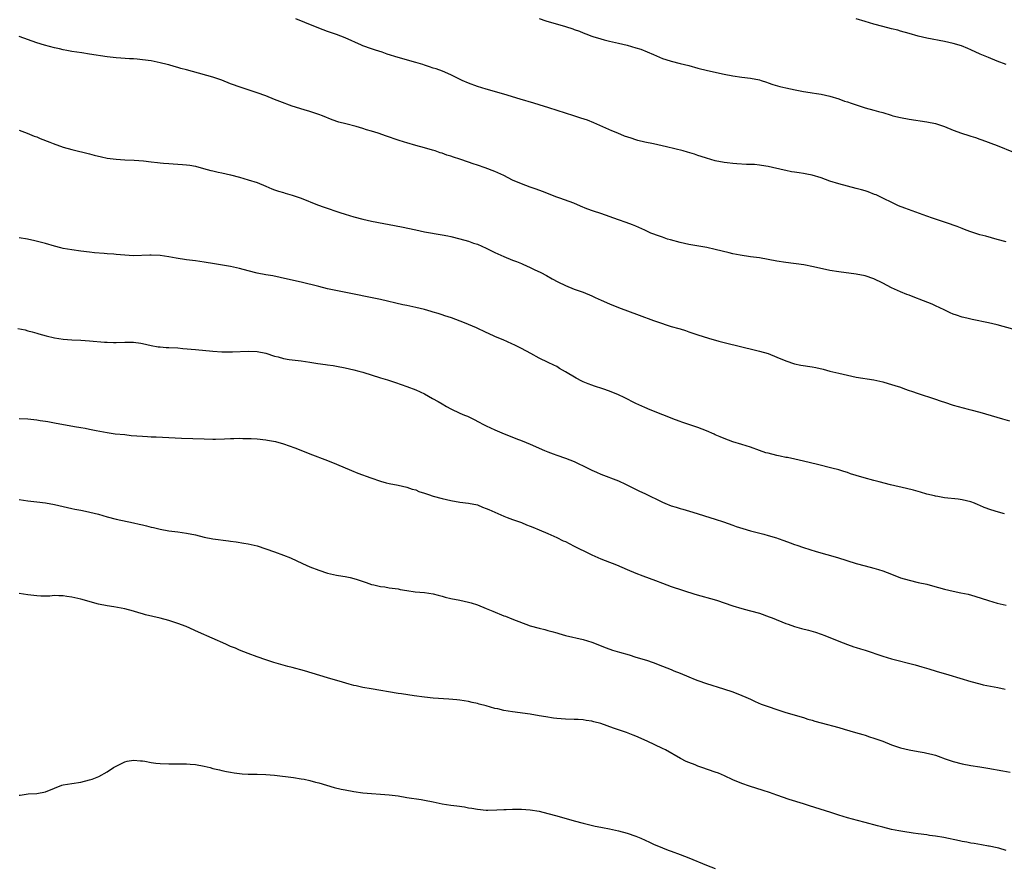
# Model space of a CAD drawing. Units: inches. Extents: x 2574000 to 2577000, y 1497000 to 1500000.
# Drawn here: x 2576383 to 2576607, y 1497567 to 1497759 of the extents above; entities that cross this region are included whole.
import ezdxf

# ---------------------------------------------------------------- set-up
doc = ezdxf.new("R2010")
doc.units = ezdxf.units.IN
doc.header["$MEASUREMENT"] = 0
doc.layers.add('LD25741497_10ft', color=254, linetype='Continuous')

msp = doc.modelspace()

# ---------------------------------------------------------------- linework, layer by layer
at = {"layer": 'LD25741497_10ft'}
for points, elevation in [([(2576607, 1497708.34), (2576605, 1497708.93), (2576602.37, 1497709.63), (2576601, 1497709.98), (2576599, 1497710.62), (2576597.96, 1497711), (2576597, 1497711.38), (2576595.86, 1497711.86), (2576595, 1497712.17), (2576594.4, 1497712.4), (2576590.27, 1497713.73), (2576589, 1497714.16), (2576583.98, 1497715.98), (2576582.56, 1497716.56), (2576581.19, 1497717.19), (2576579, 1497718.28), (2576577.5, 1497719), (2576577.15, 1497719.15), (2576575.71, 1497719.71), (2576575, 1497719.94), (2576574.18, 1497720.18), (2576573, 1497720.49), (2576570.97, 1497720.97), (2576569, 1497721.51), (2576567, 1497722.15), (2576565, 1497722.86), (2576563, 1497723.48), (2576561.74, 1497723.74), (2576561, 1497723.91), (2576560.02, 1497724.02), (2576559, 1497724.22), (2576558.29, 1497724.29), (2576557, 1497724.56), (2576556.61, 1497724.61), (2576553, 1497725.49), (2576552.44, 1497725.56), (2576551, 1497725.8), (2576549.91, 1497725.91), (2576548.05, 1497725.95), (2576545.91, 1497726.09), (2576545, 1497726.14), (2576543.72, 1497726.28), (2576543, 1497726.34), (2576541, 1497726.73), (2576539, 1497727.33), (2576537.77, 1497727.77), (2576537, 1497728), (2576536.26, 1497728.26), (2576534.72, 1497728.72), (2576533.68, 1497729), (2576529.96, 1497729.96), (2576527, 1497730.59), (2576525, 1497731), (2576523.4, 1497731.4), (2576523, 1497731.51), (2576521.87, 1497731.87), (2576520.39, 1497732.39), (2576518.86, 1497733), (2576517.55, 1497733.55), (2576515.51, 1497734.49), (2576513.4, 1497735.4), (2576511.97, 1497735.97), (2576510.48, 1497736.48), (2576508.86, 1497737), (2576507, 1497737.56), (2576503.21, 1497738.79), (2576501, 1497739.48), (2576499.83, 1497739.83), (2576496.72, 1497740.72), (2576493, 1497741.87), (2576489, 1497743), (2576487, 1497743.62), (2576485, 1497744.36), (2576483.59, 1497745), (2576481, 1497746.27), (2576479.08, 1497747.08), (2576477.63, 1497747.63), (2576477, 1497747.81), (2576476.13, 1497748.13), (2576475, 1497748.47), (2576474.6, 1497748.6), (2576473, 1497749.1), (2576469, 1497750.2), (2576466.51, 1497751), (2576465.4, 1497751.4), (2576463.9, 1497751.9), (2576463, 1497752.18), (2576461, 1497752.9), (2576460.74, 1497753), (2576457, 1497754.7), (2576455, 1497755.45), (2576453, 1497756.12), (2576451, 1497756.89), (2576447.84, 1497758.16), (2576445.82, 1497759)], 10110), ([(2576501.05, 1497759.05), (2576502.53, 1497758.53), (2576507, 1497757.25), (2576508.7, 1497756.7), (2576509, 1497756.58), (2576510.18, 1497756.18), (2576511, 1497755.81), (2576511.62, 1497755.62), (2576513, 1497755.06), (2576513.19, 1497755), (2576515, 1497754.42), (2576515.78, 1497754.22), (2576517, 1497753.89), (2576518.37, 1497753.63), (2576519, 1497753.47), (2576520.96, 1497753.04), (2576523, 1497752.43), (2576524.07, 1497752.07), (2576525.52, 1497751.52), (2576527, 1497750.86), (2576529, 1497750.01), (2576529.75, 1497749.75), (2576531, 1497749.37), (2576533, 1497748.89), (2576535, 1497748.39), (2576537, 1497747.8), (2576539.23, 1497747.23), (2576543, 1497746.44), (2576545, 1497746.06), (2576547, 1497745.78), (2576549, 1497745.53), (2576551, 1497745.12), (2576551.37, 1497745), (2576552.58, 1497744.58), (2576553, 1497744.46), (2576554.07, 1497744.07), (2576555.65, 1497743.65), (2576557, 1497743.33), (2576559.13, 1497742.87), (2576561, 1497742.53), (2576561.57, 1497742.43), (2576563, 1497742.23), (2576563.94, 1497742.06), (2576565, 1497741.9), (2576567, 1497741.43), (2576569, 1497740.82), (2576570.33, 1497740.33), (2576571, 1497740.13), (2576571.82, 1497739.82), (2576575, 1497738.79), (2576577, 1497738.26), (2576578.06, 1497737.94), (2576579, 1497737.7), (2576580.91, 1497737.09), (2576581.25, 1497737), (2576583, 1497736.58), (2576585, 1497736.23), (2576589, 1497735.62), (2576591, 1497735.21), (2576593, 1497734.53), (2576595, 1497733.71), (2576596.88, 1497733), (2576598.52, 1497732.52), (2576599, 1497732.33), (2576600.05, 1497732.05), (2576601, 1497731.68), (2576601.52, 1497731.52), (2576605, 1497730.2), (2576608.7, 1497728.7)], 10100), ([(2576607, 1497748.62), (2576605, 1497749.39), (2576603, 1497750.19), (2576601.07, 1497751), (2576599, 1497751.98), (2576598.29, 1497752.29), (2576596.86, 1497752.86), (2576595, 1497753.38), (2576593, 1497753.82), (2576589, 1497754.63), (2576587, 1497755.09), (2576585, 1497755.63), (2576583, 1497756.22), (2576582.39, 1497756.39), (2576581, 1497756.75), (2576579, 1497757.26), (2576577, 1497757.79), (2576575, 1497758.38), (2576573, 1497758.99)], 10090), ([(2576608.55, 1497688.55), (2576605, 1497689.5), (2576603, 1497689.99), (2576599.27, 1497690.73), (2576598.1, 1497691), (2576597, 1497691.27), (2576595.71, 1497691.71), (2576595, 1497691.95), (2576594.27, 1497692.27), (2576592.9, 1497692.9), (2576591, 1497693.85), (2576590.21, 1497694.21), (2576588.28, 1497695), (2576585.88, 1497695.88), (2576585, 1497696.24), (2576584.44, 1497696.44), (2576583, 1497697.05), (2576581, 1497697.94), (2576579, 1497699.01), (2576577, 1497700), (2576575, 1497700.66), (2576572.96, 1497701.04), (2576569, 1497701.53), (2576567, 1497701.88), (2576563.29, 1497702.71), (2576561.11, 1497703.11), (2576557, 1497703.67), (2576555, 1497703.99), (2576551, 1497704.7), (2576549, 1497704.98), (2576546.65, 1497705.35), (2576545, 1497705.67), (2576544.14, 1497705.86), (2576541, 1497706.66), (2576539.09, 1497707.09), (2576535, 1497707.78), (2576534.01, 1497708.01), (2576533, 1497708.21), (2576530.81, 1497708.81), (2576530.18, 1497709), (2576529, 1497709.4), (2576528.34, 1497709.66), (2576526.37, 1497710.37), (2576525, 1497711.02), (2576523.64, 1497711.64), (2576523, 1497711.92), (2576522.22, 1497712.22), (2576520.76, 1497712.76), (2576519, 1497713.35), (2576515, 1497714.81), (2576513.36, 1497715.36), (2576511.88, 1497715.88), (2576510.44, 1497716.44), (2576508.89, 1497717.11), (2576505.72, 1497718.28), (2576505, 1497718.53), (2576501.78, 1497719.78), (2576500.32, 1497720.32), (2576499, 1497720.77), (2576497, 1497721.5), (2576495, 1497722.4), (2576493, 1497723.41), (2576491, 1497724.35), (2576488.8, 1497725.2), (2576487, 1497725.79), (2576486.04, 1497726.05), (2576485, 1497726.43), (2576483, 1497727.11), (2576481.57, 1497727.57), (2576481, 1497727.78), (2576480.07, 1497728.07), (2576479, 1497728.47), (2576478.59, 1497728.59), (2576477.41, 1497729), (2576476.82, 1497729.18), (2576475, 1497729.69), (2576473, 1497730.23), (2576471, 1497730.82), (2576470.49, 1497731), (2576469, 1497731.48), (2576466.39, 1497732.39), (2576464.5, 1497733), (2576463, 1497733.46), (2576461.81, 1497733.81), (2576461, 1497734.09), (2576459.47, 1497734.53), (2576457.12, 1497735.12), (2576455.53, 1497735.53), (2576454.06, 1497736.06), (2576451.84, 1497737), (2576451, 1497737.31), (2576449, 1497737.95), (2576447.67, 1497738.33), (2576445, 1497739.19), (2576442.21, 1497740.21), (2576441, 1497740.71), (2576439, 1497741.5), (2576437, 1497742.22), (2576433.4, 1497743.4), (2576431, 1497744.27), (2576429, 1497745.06), (2576427, 1497745.74), (2576422.34, 1497747), (2576421, 1497747.39), (2576419.74, 1497747.74), (2576419, 1497747.98), (2576418.18, 1497748.18), (2576417, 1497748.55), (2576416.62, 1497748.62), (2576415, 1497749.04), (2576413, 1497749.45), (2576411, 1497749.72), (2576409.83, 1497749.83), (2576409, 1497749.88), (2576408.08, 1497749.92), (2576406.06, 1497750.06), (2576405, 1497750.12), (2576403, 1497750.34), (2576399.01, 1497750.99), (2576397.24, 1497751.24), (2576395, 1497751.6), (2576393.83, 1497751.83), (2576393, 1497751.96), (2576392.16, 1497752.16), (2576391, 1497752.4), (2576388.76, 1497753), (2576387, 1497753.56), (2576383, 1497755.01)], 10120), ([(2576383, 1497733.7), (2576384.86, 1497733), (2576386.39, 1497732.39), (2576387, 1497732.17), (2576387.81, 1497731.81), (2576389.98, 1497731), (2576390.7, 1497730.7), (2576393, 1497729.88), (2576395, 1497729.3), (2576399, 1497728.36), (2576400.07, 1497728.07), (2576401.68, 1497727.68), (2576403, 1497727.39), (2576405, 1497727.11), (2576407, 1497726.98), (2576409.1, 1497726.9), (2576411.24, 1497726.76), (2576413, 1497726.56), (2576414.38, 1497726.38), (2576415, 1497726.33), (2576415.75, 1497726.25), (2576417, 1497726.15), (2576417.94, 1497726.06), (2576419, 1497726.03), (2576420.09, 1497725.91), (2576421, 1497725.88), (2576421.77, 1497725.77), (2576423, 1497725.52), (2576424.84, 1497725), (2576426.55, 1497724.55), (2576427, 1497724.46), (2576428.19, 1497724.19), (2576429, 1497724.04), (2576431, 1497723.58), (2576433, 1497723.04), (2576435, 1497722.48), (2576437, 1497721.82), (2576439, 1497721.02), (2576440.38, 1497720.38), (2576441, 1497720.17), (2576441.84, 1497719.84), (2576443, 1497719.53), (2576443.4, 1497719.4), (2576445, 1497718.97), (2576447, 1497718.25), (2576450.73, 1497716.73), (2576452.2, 1497716.2), (2576455.77, 1497715), (2576457, 1497714.61), (2576459, 1497714.02), (2576461, 1497713.51), (2576463, 1497713.06), (2576469.75, 1497711.75), (2576473, 1497711.06), (2576475, 1497710.66), (2576479, 1497709.99), (2576480.29, 1497709.71), (2576481, 1497709.56), (2576483, 1497709.06), (2576485, 1497708.5), (2576486.1, 1497708.1), (2576487, 1497707.81), (2576489, 1497706.92), (2576491, 1497705.93), (2576493, 1497705), (2576495, 1497704.21), (2576495.89, 1497703.89), (2576497, 1497703.41), (2576497.31, 1497703.31), (2576499, 1497702.54), (2576499.91, 1497702.09), (2576501.4, 1497701.4), (2576502.69, 1497700.69), (2576503.96, 1497699.96), (2576505.26, 1497699.26), (2576507, 1497698.43), (2576509, 1497697.64), (2576511, 1497696.92), (2576513, 1497696.09), (2576513.74, 1497695.74), (2576515.11, 1497695.11), (2576517, 1497694.28), (2576519, 1497693.49), (2576523.75, 1497691.75), (2576527, 1497690.5), (2576529, 1497689.82), (2576529.63, 1497689.63), (2576531, 1497689.18), (2576532.69, 1497688.69), (2576533, 1497688.58), (2576534.22, 1497688.22), (2576535, 1497687.95), (2576537, 1497687.29), (2576539.48, 1497686.52), (2576541.82, 1497685.82), (2576543, 1497685.49), (2576547, 1497684.55), (2576549.81, 1497683.81), (2576551, 1497683.52), (2576553, 1497682.98), (2576555, 1497682.21), (2576557, 1497681.36), (2576559, 1497680.69), (2576560.4, 1497680.4), (2576563, 1497679.98), (2576563.82, 1497679.82), (2576565.45, 1497679.45), (2576567, 1497679.03), (2576569, 1497678.53), (2576571, 1497678.06), (2576573, 1497677.66), (2576577, 1497677), (2576579, 1497676.56), (2576580.24, 1497676.24), (2576581.77, 1497675.77), (2576583, 1497675.35), (2576583.91, 1497675), (2576585, 1497674.62), (2576585.56, 1497674.44), (2576587, 1497673.92), (2576590.72, 1497672.72), (2576592.23, 1497672.23), (2576593, 1497671.93), (2576595, 1497671.26), (2576598.35, 1497670.35), (2576599, 1497670.21), (2576601, 1497669.68), (2576606.21, 1497668.21), (2576607.74, 1497667.74)], 10130), ([(2576606.65, 1497646.65), (2576605.27, 1497647), (2576603.51, 1497647.51), (2576602.03, 1497648.03), (2576601, 1497648.51), (2576600.63, 1497648.63), (2576599.8, 1497649), (2576599, 1497649.32), (2576597, 1497649.8), (2576596.08, 1497649.92), (2576593, 1497650.26), (2576591.47, 1497650.53), (2576591, 1497650.62), (2576590.71, 1497650.71), (2576589, 1497651.11), (2576587.54, 1497651.54), (2576587, 1497651.67), (2576585.97, 1497651.97), (2576584.37, 1497652.37), (2576580.79, 1497653.21), (2576578.15, 1497653.85), (2576577, 1497654.15), (2576574.78, 1497654.78), (2576573, 1497655.35), (2576571.71, 1497655.71), (2576571, 1497655.99), (2576570.2, 1497656.2), (2576569, 1497656.6), (2576567.48, 1497657), (2576564.22, 1497657.78), (2576561, 1497658.59), (2576559.04, 1497659.04), (2576557.38, 1497659.38), (2576557, 1497659.44), (2576555.71, 1497659.71), (2576555, 1497659.84), (2576553, 1497660.35), (2576552.5, 1497660.5), (2576551.02, 1497661), (2576549, 1497661.73), (2576547, 1497662.36), (2576545, 1497662.95), (2576543, 1497663.68), (2576542.12, 1497664.12), (2576541, 1497664.58), (2576540.73, 1497664.73), (2576539, 1497665.47), (2576537, 1497666.22), (2576533.41, 1497667.41), (2576533, 1497667.57), (2576531.94, 1497667.94), (2576526.24, 1497670.24), (2576525, 1497670.73), (2576523, 1497671.64), (2576520.31, 1497673), (2576519, 1497673.63), (2576517, 1497674.48), (2576515.45, 1497675), (2576513.59, 1497675.59), (2576513, 1497675.79), (2576512.12, 1497676.12), (2576511, 1497676.6), (2576510.73, 1497676.73), (2576509.42, 1497677.42), (2576507, 1497678.89), (2576505.64, 1497679.64), (2576505, 1497680.03), (2576504.36, 1497680.36), (2576503.06, 1497681), (2576501, 1497681.98), (2576499.16, 1497683), (2576497, 1497684.16), (2576495.35, 1497685), (2576495, 1497685.17), (2576493.71, 1497685.71), (2576493, 1497686.03), (2576491, 1497686.86), (2576489.54, 1497687.54), (2576489, 1497687.8), (2576486.82, 1497688.82), (2576484.06, 1497689.94), (2576481.11, 1497691.11), (2576479.6, 1497691.6), (2576479, 1497691.76), (2576478.07, 1497692.07), (2576477, 1497692.37), (2576476.52, 1497692.52), (2576474.97, 1497692.97), (2576473, 1497693.47), (2576471, 1497693.91), (2576470.09, 1497694.09), (2576465, 1497695.28), (2576456.43, 1497697), (2576453, 1497697.72), (2576451, 1497698.19), (2576447, 1497699.18), (2576443.92, 1497699.92), (2576442.28, 1497700.28), (2576440.61, 1497700.61), (2576439, 1497700.89), (2576437, 1497701.29), (2576435, 1497701.78), (2576433, 1497702.31), (2576431, 1497702.74), (2576427.36, 1497703.36), (2576425, 1497703.78), (2576423, 1497704.04), (2576421, 1497704.27), (2576418.65, 1497704.65), (2576417, 1497704.95), (2576415, 1497705.23), (2576413, 1497705.34), (2576412.66, 1497705.34), (2576409, 1497705.22), (2576407, 1497705.31), (2576405, 1497705.51), (2576404.47, 1497705.53), (2576403, 1497705.67), (2576402.3, 1497705.7), (2576400.12, 1497705.88), (2576399, 1497705.99), (2576397, 1497706.24), (2576395, 1497706.53), (2576393, 1497706.87), (2576392.45, 1497707), (2576391, 1497707.37), (2576389, 1497707.96), (2576386.61, 1497708.61), (2576384.94, 1497708.94), (2576383, 1497709.29)], 10140), ([(2576382.69, 1497688.69), (2576384.35, 1497688.35), (2576385, 1497688.16), (2576385.96, 1497687.96), (2576387, 1497687.62), (2576387.5, 1497687.5), (2576389.15, 1497687), (2576391, 1497686.58), (2576393, 1497686.27), (2576395, 1497686.13), (2576397, 1497686.02), (2576399, 1497685.88), (2576402.39, 1497685.61), (2576403, 1497685.58), (2576404.46, 1497685.54), (2576405, 1497685.54), (2576407, 1497685.6), (2576408.41, 1497685.59), (2576409, 1497685.6), (2576410.65, 1497685.35), (2576411, 1497685.31), (2576413, 1497684.82), (2576414.55, 1497684.55), (2576415, 1497684.5), (2576416.41, 1497684.41), (2576417, 1497684.39), (2576419, 1497684.28), (2576420.18, 1497684.18), (2576423, 1497683.9), (2576427, 1497683.57), (2576429, 1497683.43), (2576431, 1497683.4), (2576431.4, 1497683.4), (2576435, 1497683.58), (2576437, 1497683.48), (2576439, 1497683.07), (2576441, 1497682.42), (2576441.76, 1497682.24), (2576443, 1497681.88), (2576444.31, 1497681.69), (2576445, 1497681.56), (2576447, 1497681.34), (2576449, 1497681.06), (2576450.78, 1497680.78), (2576452.52, 1497680.52), (2576453, 1497680.47), (2576454.26, 1497680.26), (2576455, 1497680.17), (2576457, 1497679.77), (2576459, 1497679.29), (2576460.1, 1497679), (2576461, 1497678.74), (2576465, 1497677.47), (2576466.58, 1497677), (2576468.42, 1497676.42), (2576471, 1497675.55), (2576473, 1497674.78), (2576475, 1497673.83), (2576476.83, 1497672.83), (2576478.1, 1497672.1), (2576479, 1497671.55), (2576479.96, 1497671), (2576481, 1497670.44), (2576483, 1497669.48), (2576484.11, 1497669), (2576484.75, 1497668.75), (2576486.12, 1497668.12), (2576487.43, 1497667.43), (2576488.22, 1497667), (2576489, 1497666.61), (2576491, 1497665.69), (2576492.59, 1497665), (2576495.74, 1497663.74), (2576497.18, 1497663.18), (2576499, 1497662.44), (2576502.23, 1497661), (2576503, 1497660.67), (2576504.21, 1497660.21), (2576505, 1497659.93), (2576507, 1497659.26), (2576509, 1497658.5), (2576510, 1497658), (2576511, 1497657.54), (2576512.69, 1497656.69), (2576513, 1497656.51), (2576514.06, 1497656.06), (2576515, 1497655.62), (2576519, 1497654.11), (2576520.63, 1497653.37), (2576521.4, 1497653), (2576522.45, 1497652.45), (2576523.78, 1497651.78), (2576525, 1497651.21), (2576529, 1497649.24), (2576529.57, 1497649), (2576531, 1497648.44), (2576532.11, 1497648.11), (2576533, 1497647.82), (2576533.65, 1497647.65), (2576535.87, 1497647), (2576541, 1497645.44), (2576542.83, 1497644.83), (2576545, 1497644.01), (2576545.75, 1497643.75), (2576547.25, 1497643.25), (2576549, 1497642.76), (2576552.01, 1497641.99), (2576553, 1497641.72), (2576554.85, 1497641.15), (2576555.29, 1497641), (2576556.53, 1497640.53), (2576558.02, 1497640.02), (2576559, 1497639.67), (2576559.51, 1497639.51), (2576561, 1497638.96), (2576563.91, 1497638.09), (2576568.73, 1497636.73), (2576573, 1497635.36), (2576575, 1497634.79), (2576577, 1497634.28), (2576578.05, 1497633.95), (2576579, 1497633.67), (2576581, 1497632.88), (2576583, 1497632.12), (2576585, 1497631.53), (2576587.05, 1497631.06), (2576589, 1497630.63), (2576590.3, 1497630.3), (2576593, 1497629.52), (2576594.96, 1497629.04), (2576596.71, 1497628.71), (2576598.36, 1497628.36), (2576599.93, 1497627.93), (2576603, 1497626.96), (2576605, 1497626.37), (2576607, 1497625.88)], 10150), ([(2576383, 1497668.26), (2576385, 1497668.15), (2576387, 1497667.95), (2576387.82, 1497667.82), (2576389, 1497667.66), (2576389.54, 1497667.54), (2576391, 1497667.3), (2576395.54, 1497666.46), (2576397, 1497666.22), (2576397.97, 1497666.03), (2576399, 1497665.86), (2576400.46, 1497665.54), (2576403, 1497665.05), (2576404.81, 1497664.81), (2576407, 1497664.59), (2576408.43, 1497664.43), (2576411, 1497664.21), (2576412.17, 1497664.17), (2576413, 1497664.11), (2576414.09, 1497664.09), (2576419.83, 1497663.83), (2576425, 1497663.64), (2576427, 1497663.6), (2576427.6, 1497663.6), (2576429.64, 1497663.64), (2576431, 1497663.73), (2576431.73, 1497663.73), (2576433, 1497663.78), (2576433.75, 1497663.75), (2576435, 1497663.75), (2576435.7, 1497663.7), (2576437, 1497663.64), (2576439, 1497663.41), (2576439.36, 1497663.36), (2576441.17, 1497663), (2576443, 1497662.5), (2576445.61, 1497661.61), (2576448.46, 1497660.46), (2576449, 1497660.23), (2576453, 1497658.69), (2576455, 1497657.87), (2576458.43, 1497656.43), (2576459.86, 1497655.86), (2576462.79, 1497654.79), (2576465, 1497654.04), (2576466.33, 1497653.67), (2576467, 1497653.51), (2576469, 1497653.13), (2576471, 1497652.69), (2576472.22, 1497652.22), (2576473, 1497652.04), (2576473.72, 1497651.72), (2576475, 1497651.31), (2576475.89, 1497651), (2576477, 1497650.65), (2576479, 1497650.1), (2576481, 1497649.63), (2576483, 1497649.26), (2576485, 1497649.03), (2576487, 1497648.62), (2576488.15, 1497648.15), (2576489, 1497647.85), (2576489.58, 1497647.58), (2576490.97, 1497647), (2576493, 1497646.1), (2576493.78, 1497645.79), (2576495, 1497645.33), (2576497, 1497644.62), (2576498.15, 1497644.15), (2576499, 1497643.84), (2576499.57, 1497643.57), (2576501, 1497642.99), (2576503, 1497642.13), (2576505, 1497641.25), (2576506.51, 1497640.51), (2576507, 1497640.3), (2576507.85, 1497639.85), (2576509, 1497639.29), (2576510.52, 1497638.52), (2576511, 1497638.3), (2576513, 1497637.31), (2576513.66, 1497637), (2576515, 1497636.41), (2576516.02, 1497636.02), (2576518.56, 1497635), (2576521, 1497633.94), (2576523, 1497633.11), (2576524.53, 1497632.53), (2576526, 1497632), (2576527.46, 1497631.46), (2576529, 1497630.84), (2576531, 1497630.1), (2576536.39, 1497628.39), (2576541.25, 1497627), (2576545, 1497625.7), (2576547, 1497625.13), (2576548.69, 1497624.69), (2576549, 1497624.62), (2576551, 1497624.04), (2576553.25, 1497623.25), (2576553.91, 1497623), (2576557, 1497621.75), (2576557.55, 1497621.55), (2576559, 1497621.05), (2576560.58, 1497620.58), (2576562.17, 1497620.17), (2576563.74, 1497619.74), (2576565, 1497619.32), (2576565.86, 1497619), (2576569, 1497617.72), (2576570.97, 1497616.97), (2576572.44, 1497616.44), (2576573, 1497616.28), (2576573.94, 1497615.94), (2576575, 1497615.64), (2576579, 1497614.31), (2576579.99, 1497614.01), (2576581, 1497613.72), (2576586.33, 1497612.33), (2576587.9, 1497611.9), (2576589.44, 1497611.44), (2576591.1, 1497610.9), (2576593.97, 1497610.03), (2576599, 1497608.55), (2576601, 1497608), (2576601.8, 1497607.8), (2576603.46, 1497607.46), (2576605.15, 1497607.15), (2576606.79, 1497606.79)], 10160), ([(2576383, 1497649.89), (2576385, 1497649.57), (2576387, 1497649.37), (2576389, 1497649.14), (2576391, 1497648.76), (2576393, 1497648.26), (2576395, 1497647.8), (2576395.68, 1497647.68), (2576397, 1497647.41), (2576397.36, 1497647.36), (2576399.03, 1497647.03), (2576401, 1497646.54), (2576403, 1497645.93), (2576405, 1497645.38), (2576409, 1497644.56), (2576410.28, 1497644.28), (2576411, 1497644.1), (2576411.91, 1497643.91), (2576413, 1497643.59), (2576413.51, 1497643.51), (2576415, 1497643.13), (2576417, 1497642.79), (2576419, 1497642.54), (2576421, 1497642.23), (2576423, 1497641.81), (2576425, 1497641.35), (2576426.97, 1497640.97), (2576430.51, 1497640.51), (2576431, 1497640.42), (2576432.26, 1497640.26), (2576433.98, 1497639.98), (2576435, 1497639.8), (2576437, 1497639.34), (2576439, 1497638.7), (2576441, 1497638), (2576443, 1497637.25), (2576444.59, 1497636.59), (2576447.33, 1497635.33), (2576449, 1497634.59), (2576451, 1497633.81), (2576453, 1497633.18), (2576455, 1497632.72), (2576456.49, 1497632.49), (2576457, 1497632.38), (2576458.17, 1497632.17), (2576459, 1497631.95), (2576459.73, 1497631.73), (2576461.75, 1497631), (2576463, 1497630.6), (2576463.5, 1497630.5), (2576465, 1497630.14), (2576465.98, 1497630.02), (2576467, 1497629.85), (2576468.33, 1497629.67), (2576469, 1497629.55), (2576469.45, 1497629.45), (2576471, 1497629.18), (2576472.9, 1497628.9), (2576475, 1497628.72), (2576477, 1497628.44), (2576478.13, 1497628.13), (2576479, 1497627.92), (2576479.71, 1497627.71), (2576481, 1497627.38), (2576483, 1497627), (2576485, 1497626.59), (2576485.62, 1497626.38), (2576487, 1497625.96), (2576489, 1497625.13), (2576490.48, 1497624.48), (2576493, 1497623.47), (2576493.35, 1497623.35), (2576494.81, 1497622.81), (2576499, 1497621.21), (2576501, 1497620.62), (2576502.33, 1497620.33), (2576503, 1497620.13), (2576503.93, 1497619.93), (2576505, 1497619.59), (2576505.47, 1497619.47), (2576507, 1497618.99), (2576511, 1497618.1), (2576513, 1497617.48), (2576516.22, 1497616.22), (2576517.69, 1497615.69), (2576519.22, 1497615.22), (2576521.42, 1497614.58), (2576523, 1497614.07), (2576525.36, 1497613.36), (2576526.87, 1497612.87), (2576529, 1497612.06), (2576531, 1497611.26), (2576531.62, 1497611), (2576533, 1497610.45), (2576535, 1497609.59), (2576536.4, 1497609), (2576537, 1497608.77), (2576539, 1497608.09), (2576542.89, 1497606.89), (2576545, 1497606.17), (2576547, 1497605.4), (2576547.96, 1497605), (2576549, 1497604.53), (2576550.03, 1497604.03), (2576551.44, 1497603.44), (2576553, 1497602.86), (2576555, 1497602.16), (2576557, 1497601.52), (2576561, 1497600.37), (2576562.03, 1497600.03), (2576563, 1497599.74), (2576563.56, 1497599.56), (2576565, 1497599.14), (2576569, 1497598.09), (2576570.26, 1497597.74), (2576572.79, 1497597), (2576574.48, 1497596.48), (2576575, 1497596.34), (2576576, 1497596), (2576577, 1497595.72), (2576579.03, 1497594.97), (2576581, 1497594.2), (2576583, 1497593.52), (2576585, 1497593), (2576587, 1497592.65), (2576588.42, 1497592.42), (2576589, 1497592.31), (2576590.07, 1497592.07), (2576591, 1497591.79), (2576591.6, 1497591.6), (2576593.14, 1497591), (2576595, 1497590.35), (2576597, 1497589.85), (2576599, 1497589.51), (2576601, 1497589.21), (2576602.88, 1497588.88), (2576606.26, 1497588.26), (2576607.94, 1497587.94)], 10170), ([(2576607, 1497570.2), (2576605.31, 1497570.69), (2576605, 1497570.77), (2576603.14, 1497571.14), (2576603, 1497571.19), (2576601.43, 1497571.43), (2576599.76, 1497571.76), (2576599, 1497571.83), (2576598.08, 1497572.08), (2576597, 1497572.23), (2576596.39, 1497572.39), (2576592.84, 1497573.16), (2576591, 1497573.45), (2576589.6, 1497573.6), (2576589, 1497573.7), (2576587, 1497573.94), (2576585.9, 1497574.1), (2576583.53, 1497574.47), (2576582.66, 1497574.66), (2576581, 1497574.97), (2576579, 1497575.45), (2576577.8, 1497575.8), (2576575, 1497576.56), (2576573.28, 1497577), (2576571, 1497577.61), (2576569, 1497578.22), (2576567.18, 1497578.82), (2576562.34, 1497580.34), (2576561, 1497580.78), (2576557.77, 1497581.77), (2576555, 1497582.72), (2576553.33, 1497583.32), (2576551.83, 1497583.83), (2576548.78, 1497584.78), (2576547, 1497585.39), (2576545, 1497586.22), (2576543.11, 1497587.11), (2576541.7, 1497587.7), (2576541, 1497587.96), (2576537.95, 1497589), (2576537, 1497589.34), (2576536.4, 1497589.6), (2576535, 1497590.16), (2576534.41, 1497590.41), (2576533.1, 1497591.1), (2576529.68, 1497593), (2576529, 1497593.35), (2576525.57, 1497595), (2576523, 1497596.11), (2576522.36, 1497596.36), (2576520.85, 1497597), (2576519, 1497597.61), (2576517.92, 1497597.92), (2576515, 1497599.01), (2576513.42, 1497599.42), (2576513, 1497599.58), (2576511.73, 1497599.73), (2576511, 1497599.87), (2576509.89, 1497599.89), (2576509, 1497599.93), (2576507, 1497599.99), (2576505, 1497600.15), (2576504.25, 1497600.25), (2576502.52, 1497600.52), (2576501, 1497600.79), (2576499, 1497601.12), (2576495, 1497601.63), (2576493, 1497601.99), (2576491.68, 1497602.32), (2576491, 1497602.45), (2576489, 1497603.01), (2576487.41, 1497603.41), (2576487, 1497603.55), (2576485.79, 1497603.79), (2576485, 1497604), (2576483, 1497604.29), (2576482.36, 1497604.36), (2576480.54, 1497604.54), (2576477, 1497604.8), (2576475, 1497605), (2576472.68, 1497605.32), (2576469.77, 1497605.77), (2576469, 1497605.86), (2576462.87, 1497606.87), (2576461, 1497607.21), (2576459.53, 1497607.53), (2576459, 1497607.67), (2576457.94, 1497607.94), (2576456.37, 1497608.37), (2576453, 1497609.38), (2576447.74, 1497611), (2576445, 1497611.74), (2576443.99, 1497611.98), (2576442.39, 1497612.39), (2576440.84, 1497612.84), (2576439, 1497613.45), (2576437, 1497614.17), (2576435, 1497614.91), (2576433, 1497615.69), (2576432.08, 1497616.08), (2576431, 1497616.5), (2576429.92, 1497617), (2576423.73, 1497619.73), (2576420.95, 1497621), (2576419, 1497621.73), (2576417.91, 1497622.09), (2576417, 1497622.38), (2576415, 1497622.95), (2576411.72, 1497623.72), (2576411, 1497623.93), (2576410.15, 1497624.15), (2576409, 1497624.54), (2576407, 1497625.07), (2576404.53, 1497625.47), (2576403, 1497625.7), (2576401, 1497626.13), (2576397, 1497627.22), (2576395, 1497627.7), (2576393.86, 1497627.86), (2576393, 1497628), (2576391.99, 1497627.99), (2576391, 1497628.04), (2576389.95, 1497627.95), (2576387.94, 1497627.94), (2576387, 1497627.98), (2576385, 1497628.21), (2576383, 1497628.5)], 10180), ([(2576383, 1497582.72), (2576383.26, 1497582.74), (2576385.04, 1497583.04), (2576387, 1497583.09), (2576389, 1497583.49), (2576391, 1497584.34), (2576392.73, 1497585), (2576393, 1497585.09), (2576395, 1497585.42), (2576397, 1497585.72), (2576399, 1497586.21), (2576399.59, 1497586.41), (2576401.11, 1497587), (2576403, 1497588.02), (2576404.46, 1497589), (2576405, 1497589.33), (2576407, 1497590.32), (2576407.55, 1497590.45), (2576409, 1497590.71), (2576410.53, 1497590.53), (2576411, 1497590.52), (2576411.56, 1497590.44), (2576413, 1497590.17), (2576414.04, 1497590.04), (2576415, 1497589.94), (2576417, 1497589.85), (2576418.13, 1497589.87), (2576419, 1497589.85), (2576420.11, 1497589.89), (2576421, 1497589.87), (2576421.79, 1497589.79), (2576423, 1497589.72), (2576425, 1497589.34), (2576426.35, 1497589), (2576427, 1497588.82), (2576428.47, 1497588.47), (2576429, 1497588.32), (2576430.08, 1497588.08), (2576431, 1497587.96), (2576431.78, 1497587.78), (2576433, 1497587.67), (2576433.59, 1497587.59), (2576435, 1497587.51), (2576435.5, 1497587.5), (2576437, 1497587.5), (2576439, 1497587.46), (2576441, 1497587.26), (2576445.27, 1497586.73), (2576447, 1497586.47), (2576447.66, 1497586.34), (2576449, 1497586.04), (2576450.29, 1497585.71), (2576451, 1497585.51), (2576454.47, 1497584.47), (2576456.09, 1497584.09), (2576457, 1497583.92), (2576459, 1497583.57), (2576461, 1497583.29), (2576463, 1497583.1), (2576465, 1497582.99), (2576467, 1497582.85), (2576469, 1497582.57), (2576471, 1497582.22), (2576474.27, 1497581.73), (2576475, 1497581.64), (2576477, 1497581.23), (2576479, 1497580.8), (2576481, 1497580.48), (2576482.32, 1497580.32), (2576484.06, 1497580.06), (2576485, 1497579.9), (2576485.78, 1497579.78), (2576487, 1497579.56), (2576489, 1497579.36), (2576489.35, 1497579.35), (2576491.39, 1497579.39), (2576493, 1497579.49), (2576493.5, 1497579.5), (2576495, 1497579.57), (2576495.56, 1497579.56), (2576497, 1497579.58), (2576499, 1497579.43), (2576501, 1497579.09), (2576503, 1497578.61), (2576505, 1497578.08), (2576509, 1497576.9), (2576511, 1497576.37), (2576513.72, 1497575.71), (2576515, 1497575.46), (2576515.37, 1497575.37), (2576517, 1497575.08), (2576519, 1497574.67), (2576521, 1497574.14), (2576523, 1497573.45), (2576524.1, 1497573), (2576526.06, 1497572.06), (2576527, 1497571.64), (2576529, 1497570.78), (2576530.27, 1497570.27), (2576531, 1497570.02), (2576533, 1497569.3), (2576535, 1497568.5), (2576539, 1497566.83), (2576541, 1497566.09)], 10190)]:
    msp.add_lwpolyline(points, dxfattribs=dict(at, elevation=elevation))

doc.saveas('drawing.dxf')
